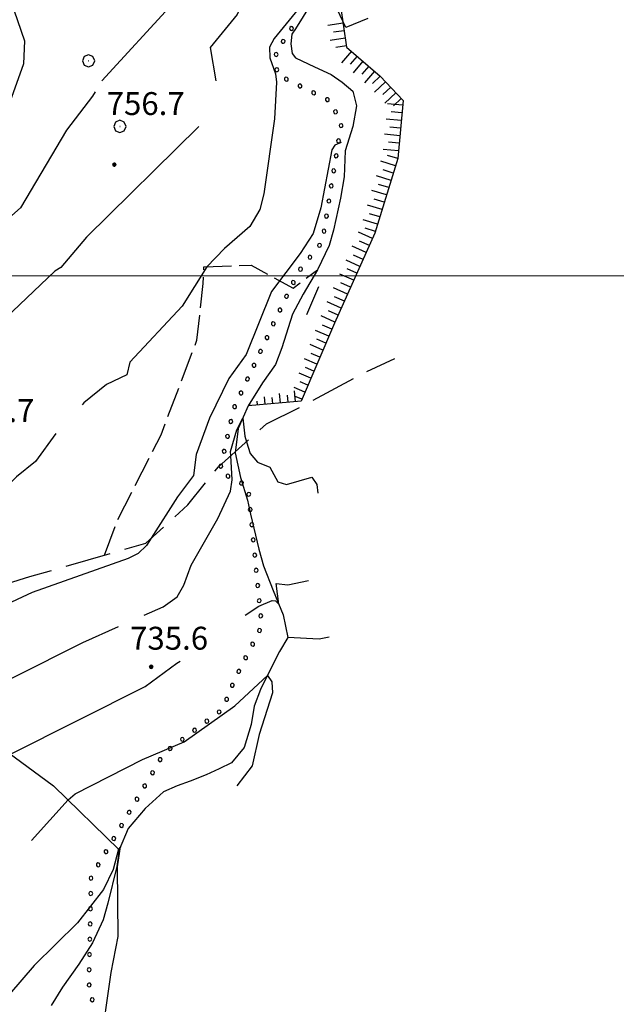
# Model space of a CAD drawing. Extents: x 2593713 to 2598537, y 4502465 to 4505923.
# Drawn here: x 2594099 to 2594295, y 4504261 to 4504584 of the extents above; entities that cross this region are included whole.
import ezdxf

# ---------------------------------------------------------------- set-up
doc = ezdxf.new("R2010")
doc.units = 0
doc.header["$LTSCALE"] = 5
doc.header["$MEASUREMENT"] = 0
for name, pattern in [('103', [4, 3, -1]), ('701', [2.5, 2, -0.5]), ('901', [0]), ('LSCA1', [1, -0.5, -0.5])]:
    doc.linetypes.add(name, pattern=pattern)
for name, color, linetype in [('10300000', 1, '103'), ('30200000', 1, 'Continuous'), ('30210000', 2, 'Continuous'), ('60100000', 1, 'LSCA1'), ('70100000', 1, '701'), ('70400000', 1, 'Continuous'), ('80100000', 2, 'Continuous'), ('80200000', 1, 'Continuous'), ('80400000', 1, 'Continuous'), ('90100000', 8, '901'), ('A0140000', 2, 'Continuous'), ('PARAMETR', 1, 'Continuous')]:
    doc.layers.add(name, color=color, linetype=linetype)
doc.styles.get("Standard").update_dxf_attribs({"font": 'romans.shx'})

# ---------------------------------------------------------------- blocks, each defined once
blk = doc.blocks.new('PALL0013')
at = {"linetype": 'Continuous'}
for p, q in [((-0.092, 0.1), (-0.13, 0.008)), ((-0.13, 0.008), (-0.092, -0.084)), ((0, 0.138), (-0.092, 0.1)), ((0.092, 0.1), (0, 0.138)), ((0.13, 0.008), (0.092, 0.1)), ((0.092, -0.084), (0.13, 0.008)), ((-0.092, -0.084), (0, -0.122)), ((0, -0.122), (0.092, -0.084))]:
    blk.add_line(p, q, dxfattribs=at)
blk = doc.blocks.new('CERCHIO1')
at = {"linetype": 'Continuous'}
for p, q in [((-0.28, 0.28), (-0.397, -0.002)), ((0.003, 0.398), (-0.28, 0.28)), ((0, 0), (-0.002, -0.003)), ((0.002, 0.002), (0, 0)), ((0.005, 0.003), (0.002, 0.002)), ((0.286, 0.28), (0.003, 0.398)), ((0.009, 0.003), (0.005, 0.003)), ((0.011, 0.001), (0.009, 0.003)), ((0.013, -0.001), (0.011, 0.001)), ((0.403, -0.002), (0.286, 0.28)), ((-0.397, -0.002), (-0.28, -0.285)), ((-0.28, -0.285), (0.003, -0.402)), ((-0.002, -0.003), (-0.002, -0.006)), ((-0.002, -0.006), (0, -0.009)), ((0, -0.009), (0.002, -0.011)), ((0.002, -0.011), (0.005, -0.013)), ((0.003, -0.402), (0.286, -0.285)), ((0.005, -0.013), (0.009, -0.012)), ((0.009, -0.012), (0.011, -0.011)), ((0.011, -0.011), (0.013, -0.008)), ((0.014, -0.005), (0.013, -0.001)), ((0.013, -0.008), (0.014, -0.005)), ((0.286, -0.285), (0.403, -0.002))]:
    blk.add_line(p, q, dxfattribs=at)
blk = doc.blocks.new('CERCHIO5')
at = {"linetype": 'Continuous'}
for p, q in [((-0.2, 0.06), (-0.21, 0)), ((-0.21, 0), (-0.2, -0.06)), ((0, -0.2), (-0.21, 0)), ((-0.21, 0), (0, 0)), ((-0.2, -0.06), (0.02, 0.2)), ((-0.17, 0.12), (-0.2, 0.06)), ((0.16, -0.12), (-0.2, 0.06)), ((-0.2, 0.06), (0.19, -0.06)), ((-0.15, 0.09), (-0.18, 0.06)), ((-0.17, 0.09), (-0.18, 0.09)), ((-0.18, 0.09), (-0.09, 0.06)), ((-0.18, 0.06), (-0.18, 0.03)), ((-0.18, 0.03), (-0.18, 0.01)), ((-0.18, 0.01), (-0.18, -0.05)), ((-0.17, -0.12), (0.09, 0.18)), ((-0.12, 0.17), (-0.17, 0.12)), ((0.19, -0.06), (-0.17, 0.12)), ((-0.17, 0.12), (0, 0)), ((-0.17, 0.02), (-0.08, 0.11)), ((-0.15, 0.09), (-0.17, 0.09)), ((-0.16, 0.05), (-0.17, 0)), ((-0.12, -0.02), (-0.17, 0.02)), ((0, 0), (-0.17, -0.12)), ((-0.17, 0), (-0.16, -0.08)), ((-0.07, 0.16), (-0.16, 0.05)), ((-0.14, 0.05), (-0.16, -0.02)), ((-0.14, 0.11), (-0.15, 0.09)), ((-0.13, 0.02), (-0.15, 0.09)), ((-0.09, 0.06), (-0.14, 0.14)), ((-0.14, 0.14), (0, 0.07)), ((-0.1, 0.12), (-0.14, 0.11)), ((-0.13, 0.09), (-0.14, 0)), ((-0.08, 0.08), (-0.14, 0.05)), ((-0.14, 0), (-0.12, -0.07)), ((-0.07, 0.16), (-0.13, 0.09)), ((-0.13, 0.09), (-0.12, 0.11)), ((-0.11, -0.01), (-0.13, 0.09)), ((-0.09, -0.03), (-0.13, 0.02)), ((-0.07, 0.19), (-0.12, 0.17)), ((0.06, 0.19), (-0.12, -0.16)), ((-0.12, -0.16), (-0.07, 0.19)), ((0, -0.2), (-0.12, 0.17)), ((-0.12, 0.17), (0.16, -0.12)), ((-0.12, 0.11), (-0.11, 0.14)), ((-0.08, 0.05), (-0.12, -0.02)), ((-0.11, 0.14), (-0.1, 0.18)), ((-0.1, 0.18), (-0.08, 0.17)), ((-0.07, 0.16), (-0.1, 0.12)), ((-0.08, 0.17), (-0.03, 0.18)), ((-0.02, 0.15), (-0.08, 0.05)), ((-0.05, 0.13), (-0.08, 0.08)), ((-0.08, 0.11), (0.01, 0.1)), ((0, 0.2), (-0.07, 0.19)), ((0.02, 0.2), (-0.07, 0.16)), ((-0.07, 0.19), (0.12, -0.16)), ((-0.03, 0.18), (-0.07, 0.16)), ((0, 0.15), (-0.07, 0.16)), ((-0.05, 0.06), (-0.07, -0.01)), ((-0.07, -0.18), (0.04, 0.01)), ((0.01, 0.15), (-0.05, 0.11)), ((-0.04, 0.12), (-0.05, 0.13)), ((-0.05, 0.11), (-0.05, 0.06)), ((-0.02, 0.1), (-0.05, 0.06)), ((-0.05, 0.06), (-0.02, 0.1)), ((-0.03, 0.18), (-0.04, 0.12)), ((0.01, 0.19), (-0.03, 0.18)), ((0, 0.17), (-0.03, 0.18)), ((-0.03, 0.18), (0.01, 0.15)), ((0.01, 0.05), (-0.03, -0.02)), ((0.06, 0.13), (-0.02, 0.15)), ((-0.02, 0.1), (0.03, 0.11)), ((0.07, 0.09), (-0.02, 0.1)), ((0, 0), (0, 0.2)), ((0.06, 0.19), (0, 0.2)), ((0, 0.07), (0.04, 0.2)), ((0, 0), (0.06, 0.19)), ((0.12, 0.17), (0, -0.2)), ((0.04, 0.16), (0, 0.17)), ((0.06, 0.14), (0, 0.15)), ((0.07, 0.05), (0, -0.04)), ((0, 0), (0.2, 0)), ((0, 0), (0, -0.2)), ((0.03, 0.11), (0.01, 0.19)), ((0.01, 0.1), (0.07, 0.05)), ((0.07, 0.04), (0.01, 0.05)), ((0.15, 0.14), (0.03, 0.07)), ((0.03, 0.11), (0.09, 0.09)), ((0.07, -0.09), (0.03, 0.11)), ((0.03, 0.07), (0.19, 0.06)), ((0.03, -0.08), (0.08, 0.07)), ((0.04, 0.2), (0.07, 0.1)), ((0.09, 0.18), (0.04, -0.2)), ((0.11, 0.14), (0.04, 0.16)), ((0.04, 0.01), (0.15, 0.14)), ((0.05, -0.06), (0.11, 0.03)), ((0.12, 0.17), (0.06, 0.19)), ((0.06, -0.19), (0.12, 0.17)), ((0.12, 0.12), (0.06, 0.14)), ((0.08, 0.07), (0.06, 0.13)), ((0.16, 0.12), (0.06, -0.19)), ((0.07, 0.1), (0.08, 0.18)), ((0.12, 0.04), (0.07, 0.09)), ((0.07, -0.02), (0.07, 0.04)), ((0.08, 0.18), (0.2, -0.03)), ((0.09, 0.09), (0.12, 0.05)), ((0.14, 0.07), (0.1, -0.08)), ((0.16, 0.11), (0.11, 0.14)), ((0.11, 0.03), (0.14, 0.1)), ((0.16, 0.12), (0.12, 0.17)), ((0.12, -0.16), (0.16, 0.12)), ((0.16, 0.06), (0.12, 0.12)), ((0.12, 0.05), (0.12, 0.05)), ((0.12, 0.05), (0.13, -0.03)), ((0.12, -0.06), (0.12, 0.04)), ((0.13, -0.07), (0.16, 0)), ((0.14, 0.1), (0.14, 0.07)), ((0.19, 0.06), (0.16, 0.12)), ((0.17, 0.06), (0.16, 0.11)), ((0.16, 0.04), (0.16, 0.06)), ((0.16, 0), (0.16, 0.04)), ((0.19, 0.06), (0.17, -0.1)), ((0.18, -0.01), (0.17, 0.06)), ((0.2, 0), (0.19, 0.06)), ((0.19, -0.06), (0.2, 0)), ((-0.2, -0.06), (-0.17, -0.12)), ((0.17, -0.1), (-0.2, -0.06)), ((-0.18, -0.05), (-0.16, -0.1)), ((-0.17, -0.12), (-0.12, -0.16)), ((-0.16, -0.02), (-0.12, -0.04)), ((-0.15, -0.04), (-0.16, -0.11)), ((-0.16, -0.08), (-0.13, -0.13)), ((-0.16, -0.1), (-0.12, -0.15)), ((-0.16, -0.11), (-0.11, -0.13)), ((-0.12, -0.02), (-0.15, -0.04)), ((-0.13, -0.06), (-0.11, -0.02)), ((-0.1, -0.08), (-0.13, -0.06)), ((-0.13, -0.13), (-0.06, -0.15)), ((-0.11, -0.02), (-0.12, -0.02)), ((-0.12, -0.04), (-0.08, -0.02)), ((-0.12, -0.07), (-0.09, -0.09)), ((-0.12, -0.15), (-0.06, -0.16)), ((-0.12, -0.16), (-0.07, -0.19)), ((-0.1, -0.08), (-0.11, -0.01)), ((-0.11, -0.13), (-0.09, -0.16)), ((-0.06, -0.04), (-0.1, -0.1)), ((0, -0.09), (-0.1, -0.08)), ((-0.08, -0.14), (-0.1, -0.08)), ((-0.1, -0.1), (0.03, -0.13)), ((-0.05, -0.07), (-0.09, -0.03)), ((-0.09, -0.18), (-0.05, -0.07)), ((-0.09, -0.09), (-0.03, -0.13)), ((-0.09, -0.16), (-0.09, -0.18)), ((-0.03, -0.15), (-0.08, -0.14)), ((-0.07, -0.01), (-0.04, -0.05)), ((0.04, -0.2), (-0.07, -0.18)), ((-0.07, -0.19), (0, -0.2)), ((0.1, -0.08), (-0.06, -0.04)), ((-0.06, -0.15), (0.01, -0.16)), ((-0.06, -0.16), (-0.03, -0.19)), ((0, -0.04), (-0.05, -0.07)), ((0.05, -0.06), (-0.05, -0.07)), ((-0.05, -0.07), (0.05, -0.06)), ((-0.05, -0.07), (-0.05, -0.18)), ((-0.05, -0.18), (0.03, -0.08)), ((-0.04, -0.05), (0.01, -0.06)), ((-0.03, -0.02), (0.02, -0.05)), ((-0.03, -0.13), (0.05, -0.13)), ((0.05, -0.13), (-0.03, -0.15)), ((-0.03, -0.19), (0.04, -0.18)), ((0.14, -0.11), (0, -0.09)), ((0, -0.2), (0.06, -0.19)), ((0.01, -0.06), (0.05, -0.06)), ((0.01, -0.16), (0.04, -0.15)), ((0.02, -0.05), (0.07, -0.07)), ((0.03, -0.13), (0.07, -0.09)), ((0.13, -0.03), (0.04, -0.05)), ((0.04, -0.05), (0.05, -0.13)), ((0.04, -0.15), (0.1, -0.13)), ((0.04, -0.18), (0.06, -0.18)), ((0.05, -0.06), (0.07, -0.02)), ((0.13, -0.03), (0.05, -0.06)), ((0.05, -0.13), (0.11, -0.11)), ((0.06, -0.19), (0.12, -0.16)), ((0.06, -0.18), (0.09, -0.16)), ((0.07, -0.07), (0.15, -0.08)), ((0.09, -0.16), (0.12, -0.15)), ((0.1, -0.13), (0.13, -0.07)), ((0.11, -0.11), (0.12, -0.06)), ((0.12, -0.15), (0.14, -0.11)), ((0.12, -0.16), (0.16, -0.12)), ((0.2, -0.03), (0.13, -0.03)), ((0.15, -0.08), (0.18, -0.07)), ((0.16, -0.12), (0.19, -0.06)), ((0.18, -0.07), (0.18, -0.01))]:
    blk.add_line(p, q, dxfattribs=at)
blk = doc.blocks.new('BA1LUNG')
at = {"linetype": 'Continuous'}
blk.add_line((0, 0), (1, 0), dxfattribs=at)
blk = doc.blocks.new('BA1CORT')
at = {"linetype": 'Continuous'}
blk.add_line((0, 0), (0.7, 0), dxfattribs=at)

msp = doc.modelspace()

# ---------------------------------------------------------------- linework, layer by layer
at = {"layer": '10300000', "linetype": '103', "flags": 128}
msp.add_lwpolyline([(2593925.85, 4504347.57), (2593933.5, 4504348.5), (2593948.25, 4504348.5), (2593958, 4504351), (2593973, 4504357), (2593995.75, 4504369), (2594013.75, 4504379.5), (2594028.75, 4504387), (2594038.5, 4504387), (2594056.5, 4504388.5), (2594075.25, 4504393), (2594102.5, 4504401.5), (2594140.5, 4504412.5), (2594154.25, 4504425), (2594164.25, 4504437.5), (2594180, 4504451.5), (2594191, 4504457), (2594210.5, 4504467.5), (2594222, 4504473)], dxfattribs=at)
at = {"layer": '30200000', "linetype": 'Continuous', "flags": 128}
for points in [[(2594194.5, 4504589), (2594189.5, 4504581), (2594188.27, 4504579.18), (2594188, 4504576), (2594188.44, 4504572.88), (2594189.5, 4504571.5), (2594195.75, 4504568.5), (2594201.25, 4504566), (2594204.75, 4504563.5), (2594208.25, 4504560.5), (2594209.51, 4504555.73), (2594208.25, 4504549), (2594205.75, 4504541), (2594205.5, 4504532.5), (2594204.25, 4504525.5), (2594202, 4504515), (2594200.5, 4504510), (2594196.75, 4504502), (2594192, 4504494), (2594188.5, 4504487.5), (2594185, 4504476.5), (2594183, 4504471), (2594178.75, 4504465), (2594174, 4504457.5), (2594170.75, 4504450), (2594169.75, 4504442), (2594171.5, 4504434), (2594173.75, 4504426.5), (2594174.75, 4504422), (2594177.5, 4504410.5), (2594179, 4504405), (2594182.25, 4504397), (2594185.5, 4504389), (2594187, 4504381.5), (2594184.25, 4504377), (2594181, 4504370.5), (2594178, 4504364.5), (2594176, 4504359), (2594175, 4504353), (2594172.75, 4504345.5), (2594168.5, 4504340.5), (2594164.5, 4504338.5), (2594160.25, 4504336.5), (2594155, 4504334.5), (2594150.75, 4504333), (2594146.25, 4504331), (2594140.25, 4504325.5), (2594134.75, 4504319), (2594131.75, 4504312), (2594131, 4504306.5), (2594128, 4504294.5), (2594126.5, 4504289), (2594123, 4504281.5), (2594118.5, 4504274.5), (2594113.25, 4504267), (2594109.5, 4504261)], [(2593950.26, 4504426.16), (2593961, 4504413.5), (2593981, 4504395.5), (2593998.25, 4504388.5), (2594037.5, 4504376), (2594066.75, 4504362.5), (2594095.25, 4504344), (2594110.25, 4504333), (2594131.75, 4504312)], [(2594200.51, 4504381.64), (2594197.25, 4504381), (2594187, 4504381.5)]]:
    msp.add_lwpolyline(points, dxfattribs=at)
at = {"layer": '30210000', "linetype": 'Continuous', "flags": 128}
msp.add_lwpolyline([(2594197.05, 4504496.47), (2594193.17, 4504487.25)], dxfattribs=at)
at = {"layer": '60100000', "linetype": 'LSCA1', "flags": 128}
msp.add_lwpolyline([(2594196.5, 4505107), (2594191.75, 4505096), (2594187.25, 4505086.5), (2594174.75, 4505071.5), (2594160.5, 4505061.5), (2594136.75, 4505050.5), (2594128, 4505039), (2594123, 4505018.5), (2594123.25, 4504991.5), (2594121.5, 4504981.5), (2594108.25, 4504963), (2594096, 4504945), (2594094.5, 4504926), (2594092, 4504895), (2594087.75, 4504877.5), (2594083.75, 4504854), (2594088.5, 4504833), (2594091, 4504808.5), (2594091.75, 4504791), (2594101.25, 4504790), (2594110.75, 4504785), (2594114.25, 4504770.5), (2594113.25, 4504755.5), (2594117.25, 4504741), (2594128, 4504736), (2594138.25, 4504735), (2594151, 4504731.5), (2594163, 4504717.5), (2594164, 4504709), (2594166.25, 4504696.5), (2594168.25, 4504673), (2594172.25, 4504658), (2594174, 4504649), (2594178, 4504637.5), (2594189, 4504625.5), (2594199.5, 4504622), (2594208, 4504609), (2594212.5, 4504597.5), (2594204.25, 4504588.5), (2594206.25, 4504575), (2594217.25, 4504565.5), (2594224.75, 4504557.5), (2594223, 4504538.5), (2594215.5, 4504514), (2594202.25, 4504484.5), (2594191.38, 4504459.01), (2594174, 4504457.5)], dxfattribs=at)
at = {"layer": '70100000', "linetype": '701', "flags": 128}
msp.add_lwpolyline([(2594127, 4504408.5), (2594131.25, 4504420), (2594145.5, 4504448), (2594157.25, 4504479), (2594159.25, 4504497.5), (2594159.5, 4504503), (2594175, 4504503.5), (2594188.75, 4504496), (2594196.75, 4504502)], dxfattribs=at)
at = {"layer": '80100000', "linetype": 'Continuous', "flags": 128}
for points in [[(2594213.25, 4504584.38), (2594205.96, 4504581.37), (2594201.33, 4504591.49), (2594197.59, 4504593.28), (2594195.69, 4504594.29), (2594194.2, 4504593.67), (2594191.4, 4504588.64), (2594182.55, 4504577.84), (2594180.98, 4504575.01), (2594181.06, 4504571.44), (2594183, 4504566.27), (2594183.31, 4504563.47), (2594182.66, 4504551.49), (2594179.15, 4504526.95), (2594177.82, 4504521.8), (2594174.59, 4504516.16), (2594166.29, 4504508.97), (2594160.48, 4504502.97), (2594152.38, 4504490.06), (2594135.31, 4504471.77), (2594134.26, 4504467.61), (2594127.6, 4504464.42), (2594120.24, 4504458.38), (2594119.66, 4504457.8)], [(2594111.07, 4504448.4), (2594104.37, 4504439.24), (2594098.17, 4504434.22), (2594084.44, 4504421.12), (2594081.81, 4504419.02), (2594077.96, 4504417.19), (2594073.12, 4504417.55), (2594069.23, 4504416.6), (2594048.59, 4504396.33), (2594039.27, 4504390.08), (2594033.28, 4504387), (2594021.69, 4504381.04), (2594021.51, 4504376.2), (2594020.52, 4504371.7), (2594018.19, 4504367.73), (2594015.07, 4504364.08), (2594018.06, 4504344.55), (2594018.09, 4504331.27), (2594019.12, 4504316.66), (2594005.27, 4504311.79), (2593971.92, 4504296.27)], [(2594131.82, 4504219.64), (2594130.54, 4504228.65), (2594125.5, 4504246.44), (2594129.13, 4504271.84), (2594131.46, 4504283.53), (2594131.21, 4504306.39), (2594132.15, 4504312.94), (2594131.55, 4504312.2), (2594129.83, 4504305.58), (2594126.6, 4504298.94), (2594118.11, 4504288.04), (2594103.94, 4504274.09), (2594095.83, 4504264.66), (2594094.19, 4504263.55), (2594090.41, 4504262.63), (2594084.58, 4504257.17), (2594051.32, 4504217.29), (2594048.94, 4504212.75), (2594048.18, 4504207.18), (2594048.24, 4504201.58), (2594050.59, 4504183.18), (2594053.91, 4504174.95), (2594062.97, 4504157.02), (2594063.83, 4504154.46)]]:
    msp.add_lwpolyline(points, dxfattribs=at)
at = {"layer": '80200000', "linetype": 'Continuous', "flags": 128}
for points in [[(2594176.33, 4504635.5), (2594171.4, 4504647.1), (2594168.51, 4504658.03), (2594162.39, 4504667.21), (2594163.12, 4504663.84), (2594163.49, 4504647.95), (2594162.85, 4504646.18), (2594159.77, 4504643.12), (2594155.63, 4504640.55), (2594149.41, 4504638.61), (2594135.66, 4504637.1), (2594130.83, 4504635.61), (2594122.55, 4504635.81), (2594126.75, 4504625.24), (2594131.48, 4504617.18), (2594145.58, 4504598.02), (2594147.57, 4504595.97), (2594149.41, 4504595.38), (2594149.83, 4504591.01), (2594149.35, 4504589.3), (2594126.06, 4504563.97)], [(2594209.73, 4504607.23), (2594202.88, 4504601.61), (2594201.69, 4504602.72), (2594200.02, 4504607.98), (2594197.87, 4504611.36), (2594195.62, 4504612.28), (2594189.92, 4504612.98), (2594185.91, 4504614.45), (2594172.24, 4504622.59), (2594170.16, 4504624.74), (2594168.1, 4504626.45), (2594166.01, 4504630.67), (2594164.8, 4504631.43), (2594158.69, 4504628.88), (2594152.31, 4504627.83), (2594155.18, 4504624.16), (2594158.83, 4504621.41), (2594163.81, 4504620.21), (2594169.57, 4504619.95), (2594172.49, 4504596.35), (2594172.34, 4504589.73), (2594170.41, 4504585.68), (2594161.57, 4504574.87), (2594163.38, 4504563.97)], [(2594103.26, 4504602.71), (2594102.02, 4504599.72), (2594097.09, 4504593.04), (2594096.17, 4504590.45), (2594100.78, 4504577.02), (2594100.43, 4504569.45), (2594095.92, 4504556.91), (2594090.61, 4504547.33), (2594085.75, 4504540.92), (2594078.88, 4504535.36), (2594061.01, 4504527.77), (2594051.54, 4504520.94), (2594043.91, 4504519.12), (2594040.02, 4504516.84), (2594035.37, 4504499.66), (2594032.37, 4504491.62), (2594018.01, 4504469.54), (2594008.37, 4504456.45), (2594004.08, 4504452.7), (2593986.24, 4504439.83), (2593986.11, 4504439.74)], [(2594123.91, 4504560.34), (2594123.08, 4504558.87), (2594114.53, 4504547.78), (2594099.49, 4504522.34), (2594095.62, 4504518.98), (2594087.1, 4504514.42), (2594083.38, 4504511.51), (2594052.84, 4504477.86), (2594043.53, 4504465.64), (2594026.66, 4504438.95), (2593972.77, 4504402.91), (2593959.84, 4504380.17), (2593956.28, 4504368.59), (2593956.28, 4504368.56)], [(2594157.84, 4504548.97), (2594121.06, 4504512.68), (2594112.62, 4504502.8), (2594110.67, 4504501.58), (2594066.76, 4504459.87), (2594061.47, 4504452.96), (2594051.77, 4504432.89), (2594047.19, 4504426.09), (2594038.97, 4504419.66), (2594003.71, 4504400.73), (2593990.69, 4504391.56), (2593982.4, 4504370.68), (2593981.09, 4504361.27)], [(2594204.49, 4504543.77), (2594202.4, 4504542.8), (2594201.37, 4504541.3), (2594197.83, 4504522.27), (2594195.27, 4504513.93), (2594191.06, 4504507.33), (2594181.64, 4504494.89), (2594173.4, 4504474.27), (2594167.63, 4504466.41), (2594161.3, 4504453.45), (2594157, 4504441.47), (2594156.14, 4504434.61), (2594150.88, 4504427.68), (2594142.23, 4504414.07)], [(2594168.34, 4504441.14), (2594168.27, 4504442.44), (2594170.27, 4504449.54), (2594172.23, 4504453.4), (2594172.91, 4504447.52), (2594173.48, 4504445.7)], [(2594173.48, 4504445.7), (2594174.68, 4504441.88), (2594177.08, 4504439.03), (2594181.11, 4504437.36), (2594183.69, 4504432.59), (2594186.59, 4504431.65), (2594194.87, 4504434.09), (2594196.46, 4504431.63), (2594196.83, 4504428.85)], [(2594139.97, 4504388.81), (2594146.22, 4504391.58), (2594150.73, 4504394.82), (2594152.94, 4504398.66), (2594155.34, 4504405.3), (2594164.05, 4504420.53), (2594168.21, 4504429.48), (2594168.77, 4504433.21), (2594168.34, 4504441.14)], [(2594142.23, 4504414.07), (2594140.75, 4504411.74), (2594137.96, 4504409.11), (2594134.7, 4504407.39), (2594103.29, 4504396.29), (2594084.66, 4504387.61), (2594079.06, 4504385.73), (2594076.78, 4504386.02), (2594074.98, 4504387.38), (2594069.27, 4504388.19)], [(2594173.02, 4504388.81), (2594177.55, 4504391.84), (2594181.85, 4504393.67), (2594182.97, 4504393.61), (2594184.1, 4504392.44), (2594183.23, 4504399.23), (2594187.02, 4504398.76), (2594193.75, 4504400.25)], [(2593998.01, 4504262.99), (2593998.59, 4504263.66), (2594019.81, 4504289.91), (2594023.74, 4504292.02), (2594042.16, 4504297.87), (2594049.94, 4504302), (2594052.52, 4504304.47), (2594054.31, 4504307.31), (2594055.39, 4504310.59), (2594056.03, 4504330.58), (2594057.81, 4504339.53), (2594061.01, 4504344.45), (2594074.76, 4504357.3), (2594119.88, 4504379.93), (2594131.59, 4504385.11)], [(2594075.91, 4504315.09), (2594076.23, 4504318.9), (2594077.91, 4504323.5), (2594082.81, 4504329.82), (2594096.13, 4504343.35), (2594140.27, 4504365.48), (2594150.62, 4504373.19), (2594151.75, 4504373.81)], [(2594103.08, 4504315.09), (2594115.05, 4504328.31), (2594117.34, 4504330.3), (2594139.44, 4504341.55), (2594153.09, 4504347.39), (2594169.6, 4504359.17), (2594180.29, 4504369.08), (2594181.8, 4504367.07), (2594181.98, 4504363.41), (2594177.59, 4504349.77), (2594175.32, 4504339.53), (2594170.34, 4504332.94)]]:
    msp.add_lwpolyline(points, dxfattribs=at)
at = {"layer": 'PARAMETR', "linetype": 'Continuous', "lineweight": 0, "flags": 128}
msp.add_lwpolyline([(2593878.26, 4504500), (2597400.07, 4504500)], dxfattribs=at)

# ---------------------------------------------------------------- block references
at = {"layer": '60100000', "linetype": 'Continuous'}
for name, p, xscale, yscale, zscale, rotation in [('BA1LUNG', (2594205.09, 4504582.82), 5.000000000345345, 5.000000000345345, 5.000000000345345, 188.4269690390756), ('BA1CORT', (2594205.46, 4504580.35), 5.000000000345345, 5.000000000345345, 5.000000000345345, 188.4269690390756), ('BA1LUNG', (2594205.82, 4504577.88), 5.000000000345345, 5.000000000345345, 5.000000000345345, 188.4269690390756), ('BA1CORT', (2594206.19, 4504575.4), 5.000000000345345, 5.000000000345345, 5.000000000345345, 188.4269690390756), ('BA1LUNG', (2594207.83, 4504573.63), 5.00000000132447, 5.00000000132447, 5.00000000132447, 229.1849161232827), ('BA1CORT', (2594209.73, 4504572), 5.00000000132447, 5.00000000132447, 5.00000000132447, 229.1849161232827), ('BA1LUNG', (2594211.62, 4504570.36), 5.00000000132447, 5.00000000132447, 5.00000000132447, 229.1849161232827), ('BA1CORT', (2594213.51, 4504568.73), 5.00000000132447, 5.00000000132447, 5.00000000132447, 229.1849161232827), ('BA1LUNG', (2594215.4, 4504567.1), 5.00000000132447, 5.00000000132447, 5.00000000132447, 229.1849161232827), ('BA1CORT', (2594217.29, 4504565.46), 4.999999998409138, 4.999999998409138, 4.999999998409138, 223.1523897340054), ('BA1LUNG', (2594219, 4504563.63), 4.999999998409138, 4.999999998409138, 4.999999998409138, 223.1523897340054), ('BA1CORT', (2594220.71, 4504561.81), 4.999999998409138, 4.999999998409138, 4.999999998409138, 223.1523897340054), ('BA1LUNG', (2594222.42, 4504559.99), 4.999999998409138, 4.999999998409138, 4.999999998409138, 223.1523897340054), ('BA1LUNG', (2594224.6, 4504555.91), 5.00000000002056, 5.00000000002056, 5.00000000002056, 174.737604601104), ('BA1CORT', (2594224.13, 4504558.16), 4.999999998409138, 4.999999998409138, 4.999999998409138, 223.1523897340054), ('BA1CORT', (2594224.37, 4504553.42), 5.00000000002056, 5.00000000002056, 5.00000000002056, 174.737604601104), ('BA1LUNG', (2594224.15, 4504550.94), 5.00000000002056, 5.00000000002056, 5.00000000002056, 174.737604601104), ('BA1LUNG', (2594223.69, 4504545.96), 5.00000000002056, 5.00000000002056, 5.00000000002056, 174.737604601104), ('BA1CORT', (2594223.92, 4504548.45), 5.00000000002056, 5.00000000002056, 5.00000000002056, 174.737604601104), ('BA1CORT', (2594223.46, 4504543.47), 5.00000000002056, 5.00000000002056, 5.00000000002056, 174.737604601104), ('BA1LUNG', (2594223.23, 4504540.98), 5.00000000002056, 5.00000000002056, 5.00000000002056, 174.737604601104), ('BA1CORT', (2594223, 4504538.49), 5.000000000148517, 5.000000000148517, 5.000000000148517, 162.9794744129507), ('BA1LUNG', (2594222.26, 4504536.1), 5.000000000148517, 5.000000000148517, 5.000000000148517, 162.9794744129507), ('BA1CORT', (2594221.53, 4504533.71), 5.000000000148517, 5.000000000148517, 5.000000000148517, 162.9794744129507), ('BA1LUNG', (2594220.8, 4504531.32), 5.000000000148517, 5.000000000148517, 5.000000000148517, 162.9794744129507), ('BA1CORT', (2594220.07, 4504528.93), 5.000000000148517, 5.000000000148517, 5.000000000148517, 162.9794744129507), ('BA1LUNG', (2594219.34, 4504526.54), 5.000000000148517, 5.000000000148517, 5.000000000148517, 162.9794744129507), ('BA1LUNG', (2594217.87, 4504521.75), 5.000000000148517, 5.000000000148517, 5.000000000148517, 162.9794744129507), ('BA1CORT', (2594218.61, 4504524.15), 5.000000000148517, 5.000000000148517, 5.000000000148517, 162.9794744129507), ('BA1CORT', (2594217.14, 4504519.36), 5.000000000148517, 5.000000000148517, 5.000000000148517, 162.9794744129507), ('BA1LUNG', (2594216.41, 4504516.97), 5.000000000148517, 5.000000000148517, 5.000000000148517, 162.9794744129507), ('BA1LUNG', (2594214.73, 4504512.28), 5.000000001533439, 5.000000001533439, 5.000000001533439, 155.8126464638713), ('BA1CORT', (2594215.68, 4504514.58), 5.000000000148517, 5.000000000148517, 5.000000000148517, 162.9794744129507), ('BA1CORT', (2594213.7, 4504510), 5.000000001533439, 5.000000001533439, 5.000000001533439, 155.8126464638713), ('BA1LUNG', (2594212.68, 4504507.71), 5.000000001533439, 5.000000001533439, 5.000000001533439, 155.8126464638713), ('BA1LUNG', (2594210.63, 4504503.15), 5.000000001533439, 5.000000001533439, 5.000000001533439, 155.8126464638713), ('BA1CORT', (2594211.65, 4504505.43), 5.000000001533439, 5.000000001533439, 5.000000001533439, 155.8126464638713), ('BA1LUNG', (2594208.58, 4504498.59), 5.000000001533439, 5.000000001533439, 5.000000001533439, 155.8126464638713), ('BA1CORT', (2594209.6, 4504500.87), 5.000000001533439, 5.000000001533439, 5.000000001533439, 155.8126464638713), ('BA1CORT', (2594207.56, 4504496.31), 5.000000001533439, 5.000000001533439, 5.000000001533439, 155.8126464638713), ('BA1LUNG', (2594206.53, 4504494.03), 5.000000001533439, 5.000000001533439, 5.000000001533439, 155.8126464638713), ('BA1LUNG', (2594204.48, 4504489.47), 5.000000001533439, 5.000000001533439, 5.000000001533439, 155.8126464638713), ('BA1CORT', (2594205.51, 4504491.75), 5.000000001533439, 5.000000001533439, 5.000000001533439, 155.8126464638713), ('BA1CORT', (2594203.46, 4504487.19), 4.951947823450838, 4.951947823450838, 4.951947823450838, 155.8126464576438), ('BA1LUNG', (2594202.43, 4504484.91), 4.885504342806954, 4.885504342806954, 4.885504342806954, 155.8126464674277), ('BA1LUNG', (2594200.47, 4504480.31), 4.741197868206173, 4.741197868206173, 4.741197868206173, 156.9119041987008), ('BA1CORT', (2594201.45, 4504482.61), 4.815396951302415, 4.815396951302415, 4.815396951302415, 156.9119041999986), ('BA1CORT', (2594199.48, 4504478.01), 4.662399721645787, 4.662399721645787, 4.662399721645787, 156.9119041595786), ('BA1LUNG', (2594198.5, 4504475.71), 4.578394485552793, 4.578394485552793, 4.578394485552793, 156.9119041740329), ('BA1LUNG', (2594196.54, 4504471.11), 4.391645470834965, 4.391645470834965, 4.391645470834965, 156.9119041724512), ('BA1CORT', (2594197.52, 4504473.41), 4.488444982418992, 4.488444982418992, 4.488444982418992, 156.9119041987821), ('BA1CORT', (2594195.56, 4504468.81), 4.286866003463442, 4.286866003463442, 4.286866003463442, 156.9119041638339), ('BA1LUNG', (2594194.58, 4504466.51), 4.172671701372515, 4.172671701372515, 4.172671701372515, 156.9119041709836), ('BA1CORT', (2594193.6, 4504464.22), 4.04720210751274, 4.04720210751274, 4.04720210751274, 156.9119041856906), ('BA1LUNG', (2594192.62, 4504461.92), 3.907984227511096, 3.907984227511096, 3.907984227511096, 156.911904167024), ('BA1LUNG', (2594189.55, 4504458.85), 3.573321109825857, 3.573321109825857, 3.573321109825857, 94.95807745251831), ('BA1CORT', (2594177.1, 4504457.77), 1.797054251421571, 1.797054251421571, 1.797054251421571, 94.95807749856193), ('BA1LUNG', (2594179.59, 4504457.98), 2.401439377908793, 2.401439377908793, 2.401439377908793, 94.95807747164962), ('BA1CORT', (2594182.08, 4504458.2), 2.80943968880524, 2.80943968880524, 2.80943968880524, 94.95807747015108), ('BA1LUNG', (2594184.57, 4504458.42), 3.117847955319321, 3.117847955319321, 3.117847955319321, 94.95807747859878), ('BA1CORT', (2594187.06, 4504458.63), 3.365868454317557, 3.365868454317557, 3.365868454317557, 94.958077448975), ('BA1CORT', (2594191.64, 4504459.62), 3.751630096471184, 3.751630096471184, 3.751630096471184, 156.9119042105333), ('BA1LUNG', (2594174.61, 4504457.55), 0.6046981137137999, 0.6046981137137999, 0.6046981137137999, 94.95807737019884)]:
    msp.add_blockref(name, p, dxfattribs=dict(at, xscale=xscale, yscale=yscale, zscale=zscale, rotation=rotation))
at = {"layer": '70400000', "linetype": 'Continuous', "xscale": 5, "yscale": 5, "zscale": 5}
for p in [(2594121.75, 4504570.5), (2594132, 4504549)]:
    msp.add_blockref('CERCHIO1', p, dxfattribs=at)
at = {"layer": '80400000', "linetype": 'Continuous', "xscale": 2.5, "yscale": 2.5, "zscale": 2.5}
for p in [(2594130.18, 4504536.47), (2594142.24, 4504371.94)]:
    msp.add_blockref('CERCHIO5', p, dxfattribs=at)
at = {"layer": '90100000', "linetype": 'Continuous'}
for p, xscale, yscale, zscale, rotation in [((2594188.21, 4504581.1), 4.999999999493824, 4.999999999493824, 4.999999999493824, 147.2405315611537), ((2594185.51, 4504576.9), 4.999999999493824, 4.999999999493824, 4.999999999493824, 147.2405315611537), ((2594183.16, 4504572.6), 5.000000001024017, 5.000000001024017, 5.000000001024017, 182.3232431520647), ((2594183.36, 4504567.6), 5.000000001024017, 5.000000001024017, 5.000000001024017, 182.3232431520647), ((2594186.46, 4504564.48), 5.000000000770476, 5.000000000770476, 5.000000000770476, 243.574255211461), ((2594190.94, 4504562.26), 5.000000000770476, 5.000000000770476, 5.000000000770476, 243.574255211461), ((2594195.42, 4504560.03), 5.000000000770476, 5.000000000770476, 5.000000000770476, 243.574255211461), ((2594199.9, 4504557.81), 5.000000000770476, 5.000000000770476, 5.000000000770476, 243.574255211461), ((2594202.6, 4504553.82), 5.000000000437086, 5.000000000437086, 5.000000000437086, 206.1317040256908), ((2594204.44, 4504549.28), 4.99999999932876, 4.99999999932876, 4.99999999932876, 170.8180312934583), ((2594203.64, 4504544.34), 4.99999999932876, 4.99999999932876, 4.99999999932876, 170.8180312934583), ((2594202.84, 4504539.41), 4.99999999932876, 4.99999999932876, 4.99999999932876, 170.8180312934583), ((2594202.04, 4504534.47), 4.99999999932876, 4.99999999932876, 4.99999999932876, 170.8180312934583), ((2594201.24, 4504529.53), 4.99999999932876, 4.99999999932876, 4.99999999932876, 170.8180312934583), ((2594200.45, 4504524.6), 4.99999999932876, 4.99999999932876, 4.99999999932876, 170.8180312934583), ((2594199.65, 4504519.66), 4.99999999932876, 4.99999999932876, 4.99999999932876, 170.8180312934583), ((2594198.85, 4504514.73), 4.99999999932876, 4.99999999932876, 4.99999999932876, 170.8180312934583), ((2594197.41, 4504510.07), 5.000000001454659, 5.000000001454659, 5.000000001454659, 141.3401917459099), ((2594194.29, 4504506.17), 5.000000001454659, 5.000000001454659, 5.000000001454659, 141.3401917459099), ((2594191.17, 4504502.26), 5.000000001454659, 5.000000001454659, 5.000000001454659, 141.3401917459099), ((2594188.81, 4504497.88), 5.000000001309395, 5.000000001309395, 5.000000001309395, 153.8120352266648), ((2594186.6, 4504493.39), 5.000000001309395, 5.000000001309395, 5.000000001309395, 153.8120352266648), ((2594184.44, 4504488.88), 4.999999999763872, 4.999999999763872, 4.999999999763872, 154.8658368522906), ((2594182.31, 4504484.36), 4.999999999763872, 4.999999999763872, 4.999999999763872, 154.8658368522906), ((2594180.19, 4504479.83), 4.999999999763872, 4.999999999763872, 4.999999999763872, 154.8658368522906), ((2594178.06, 4504475.3), 4.999999999763872, 4.999999999763872, 4.999999999763872, 154.8658368522906), ((2594175.94, 4504470.78), 4.999999999763872, 4.999999999763872, 4.999999999763872, 154.8658368522906), ((2594173.82, 4504466.25), 4.999999999763872, 4.999999999763872, 4.999999999763872, 154.8658368522906), ((2594171.69, 4504461.72), 4.999999999763872, 4.999999999763872, 4.999999999763872, 154.8658368522906), ((2594169.57, 4504457.2), 4.999999999763872, 4.999999999763872, 4.999999999763872, 154.8658368522906), ((2594168.35, 4504452.36), 4.999999999861563, 4.999999999861563, 4.999999999861563, 167.2672904880493), ((2594167.25, 4504447.48), 4.999999999861563, 4.999999999861563, 4.999999999861563, 167.2672904880493), ((2594166.15, 4504442.6), 4.999999999861563, 4.999999999861563, 4.999999999861563, 167.2672904880493), ((2594165.05, 4504437.73), 4.999999999861563, 4.999999999861563, 4.999999999861563, 167.2672904880493), ((2594167.35, 4504434.44), 5.000000000331577, 5.000000000331577, 5.000000000331577, 242.8223005629341), ((2594171.8, 4504432.16), 5.000000000331577, 5.000000000331577, 5.000000000331577, 242.8223005629341), ((2594174.21, 4504428.49), 4.999999999707459, 4.999999999707459, 4.999999999707459, 185.6111784060982), ((2594174.7, 4504423.51), 4.999999999707459, 4.999999999707459, 4.999999999707459, 185.6111784060982), ((2594175.19, 4504418.54), 4.999999999707459, 4.999999999707459, 4.999999999707459, 185.6111784060982), ((2594175.68, 4504413.56), 4.999999999707459, 4.999999999707459, 4.999999999707459, 185.6111784060982), ((2594176.16, 4504408.59), 4.999999999707459, 4.999999999707459, 4.999999999707459, 185.6111784060982), ((2594176.65, 4504403.61), 4.999999999707459, 4.999999999707459, 4.999999999707459, 185.6111784060982), ((2594177.14, 4504398.63), 4.999999999707459, 4.999999999707459, 4.999999999707459, 185.6111784060982), ((2594177.63, 4504393.66), 4.999999999707459, 4.999999999707459, 4.999999999707459, 185.6111784060982), ((2594178.12, 4504388.68), 4.999999999707459, 4.999999999707459, 4.999999999707459, 185.6111784060982), ((2594177.75, 4504383.87), 5.00000000019575, 5.00000000019575, 5.00000000019575, 153.2303770682659), ((2594175.49, 4504379.4), 5.00000000019575, 5.00000000019575, 5.00000000019575, 153.2303770682659), ((2594173.24, 4504374.94), 5.00000000019575, 5.00000000019575, 5.00000000019575, 153.2303770682659), ((2594170.99, 4504370.48), 5.00000000019575, 5.00000000019575, 5.00000000019575, 153.2303770682659), ((2594168.87, 4504365.95), 5.000000000471654, 5.000000000471654, 5.000000000471654, 158.2341337908344), ((2594167.02, 4504361.31), 5.000000000471654, 5.000000000471654, 5.000000000471654, 158.2341337908344), ((2594164.52, 4504357.16), 5.000000001461947, 5.000000001461947, 5.000000001461947, 126.6542349274732), ((2594160.51, 4504354.17), 5.000000001461947, 5.000000001461947, 5.000000001461947, 126.6542349274732), ((2594152.49, 4504348.2), 5.000000001461947, 5.000000001461947, 5.000000001461947, 126.6542349274732), ((2594156.5, 4504351.19), 5.000000001461947, 5.000000001461947, 5.000000001461947, 126.6542349274732), ((2594148.48, 4504345.22), 5.000000001461947, 5.000000001461947, 5.000000001461947, 126.6542349274732), ((2594145.21, 4504341.56), 4.999999999549296, 4.999999999549296, 4.999999999549296, 149.5569561648829), ((2594142.68, 4504337.25), 4.999999999549296, 4.999999999549296, 4.999999999549296, 149.5569561648829), ((2594140.14, 4504332.94), 4.999999999549296, 4.999999999549296, 4.999999999549296, 149.5569561648829), ((2594137.61, 4504328.63), 4.999999999549296, 4.999999999549296, 4.999999999549296, 149.5569561648829), ((2594135.08, 4504324.32), 4.999999999549296, 4.999999999549296, 4.999999999549296, 149.5569561648829), ((2594132.54, 4504320.01), 4.999999999549296, 4.999999999549296, 4.999999999549296, 149.5569561648829), ((2594130.01, 4504315.7), 4.999999999549296, 4.999999999549296, 4.999999999549296, 149.5569561648829), ((2594127.48, 4504311.39), 4.999999999549296, 4.999999999549296, 4.999999999549296, 149.5569561648829), ((2594124.94, 4504307.08), 4.999999999549296, 4.999999999549296, 4.999999999549296, 149.5569561648829), ((2594122.54, 4504302.73), 4.999999999628349, 4.999999999628349, 4.999999999628349, 178.9107895492746), ((2594122.44, 4504297.73), 4.999999999628349, 4.999999999628349, 4.999999999628349, 178.9107895492746), ((2594122.35, 4504292.73), 4.999999999628349, 4.999999999628349, 4.999999999628349, 178.9107895492746), ((2594122.25, 4504287.73), 4.999999999628349, 4.999999999628349, 4.999999999628349, 178.9107895492746), ((2594122.16, 4504282.73), 4.999999999628349, 4.999999999628349, 4.999999999628349, 178.9107895492746), ((2594122.06, 4504277.74), 4.999999999628349, 4.999999999628349, 4.999999999628349, 178.9107895492746), ((2594121.97, 4504272.74), 4.999999999628349, 4.999999999628349, 4.999999999628349, 178.9107895492746), ((2594121.91, 4504267.74), 5.000000000579826, 5.000000000579826, 5.000000000579826, 191.8477292483641), ((2594122.94, 4504262.85), 5.000000000579826, 5.000000000579826, 5.000000000579826, 191.8477292483641)]:
    msp.add_blockref('PALL0013', p, dxfattribs=dict(at, xscale=xscale, yscale=yscale, zscale=zscale, rotation=rotation))

# ---------------------------------------------------------------- texts
at = {"layer": 'A0140000', "linetype": 'Continuous'}
for s, p in [('756.7', (2594127.66, 4504552.72)), ('753.7', (2594078.41, 4504452.15)), ('735.6', (2594135.34, 4504377.56))]:
    msp.add_text(s, height=7.5, dxfattribs=at).set_placement(p)

doc.saveas('drawing.dxf')
